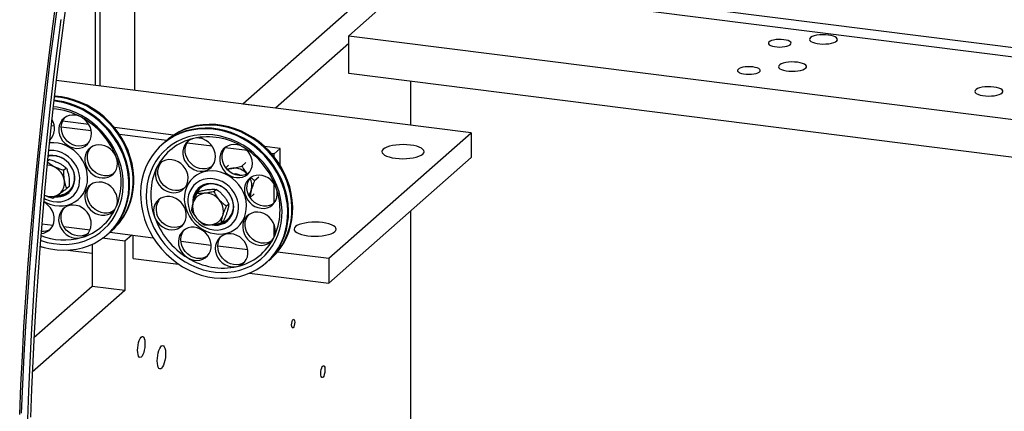
# Model space of a CAD drawing. Units: millimetres. Extents: x 20 to 410, y 10 to 287.
# Drawn here: x 36 to 52, y 107 to 113 of the extents above; entities that cross this region are included whole.
import ezdxf

# ---------------------------------------------------------------- set-up
doc = ezdxf.new("R2010")
doc.units = ezdxf.units.MM

msp = doc.modelspace()

# ---------------------------------------------------------------- linework, layer by layer
at = {"color": 8, "linetype": 'Continuous', "lineweight": 25}
for p, q in [((37.140501, 116.661571), (37.140501, 112.390478)), ((37.214156, 114.622177), (37.214156, 112.381199)), ((37.779842, 114.550908), (37.779842, 112.309929))]:
    msp.add_line(p, q, dxfattribs=at)
at = {"color": 7, "linetype": 'Continuous', "lineweight": 25}
for p, q in [((37.783532, 112.309464), (37.783532, 114.550443)), ((41.938462, 114.193889), (39.549451, 112.086979)), ((52.371664, 112.976837), (42.44268, 114.227772)), ((42.291157, 114.094141), (41.281004, 113.20327)), ((52.71813, 112.780466), (42.291157, 114.094141)), ((41.281004, 113.075318), (40.083974, 112.019636)), ((41.281004, 113.20327), (64.612911, 110.263726)), ((41.281004, 112.58371), (41.281004, 113.20327)), ((64.612911, 109.644166), (41.281004, 112.58371)), ((43.277745, 111.617258), (36.501404, 112.470997)), ((42.291157, 111.741557), (42.291157, 112.456443)), ((40.083974, 112.019636), (39.549451, 112.086979)), ((36.431959, 111.830633), (36.428225, 111.831103)), ((37.034466, 111.754724), (36.606257, 111.808674)), ((36.471205, 111.723875), (36.417319, 111.730664)), ((37.074393, 111.64788), (36.584263, 111.709631)), ((38.419395, 111.58024), (37.453793, 111.701894)), ((40.954395, 109.568255), (43.277745, 111.617258)), ((43.277745, 111.617258), (43.277745, 111.213197)), ((38.306249, 111.492681), (37.536956, 111.589603)), ((38.311944, 111.497703), (38.299719, 111.486922)), ((39.048121, 111.399214), (38.639179, 111.450736)), ((38.878116, 111.522446), (38.794451, 111.532987)), ((38.243357, 111.437215), (38.231132, 111.426434)), ((39.624199, 111.326635), (39.259745, 111.372552)), ((40.161557, 111.360748), (39.905334, 111.393029)), ((40.060542, 111.271661), (40.018441, 111.276965)), ((40.060542, 111.271661), (40.161557, 111.360748)), ((40.161557, 111.082182), (40.161557, 111.360748)), ((36.39465, 111.179464), (36.35698, 111.146242)), ((39.53394, 111.072516), (39.599974, 111.130752)), ((40.060542, 111.226397), (40.060542, 111.271661)), ((40.954395, 109.164194), (43.277745, 111.213197)), ((36.668884, 111.040421), (36.628478, 111.004787)), ((39.271838, 111.047846), (39.317309, 111.087948)), ((39.386994, 111.039468), (39.368665, 111.036692)), ((39.621171, 110.945201), (39.61675, 110.950154)), ((39.74265, 110.838698), (39.808684, 110.896935)), ((36.716218, 110.742841), (36.675812, 110.707206)), ((36.705996, 110.661468), (36.72287, 110.673347)), ((36.71031, 110.66519), (36.71334, 110.667863)), ((38.83568, 110.662977), (38.795274, 110.627342)), ((38.864306, 110.726808), (38.850411, 110.711552)), ((38.857673, 110.718039), (38.854643, 110.715366)), ((39.121197, 110.694108), (39.080791, 110.658473)), ((39.688497, 110.678386), (39.693292, 110.696323)), ((40.060542, 110.468663), (40.060542, 110.784817)), ((39.668696, 110.562078), (39.734729, 110.620314)), ((39.321612, 110.45319), (39.281206, 110.417555)), ((42.291157, 105.169569), (42.291157, 110.343108)), ((39.236511, 110.18114), (39.196104, 110.145506)), ((39.300107, 110.201644), (39.316981, 110.213523)), ((39.304421, 110.205366), (39.307451, 110.208039)), ((36.265084, 110.133599), (36.451051, 110.11017)), ((36.621317, 110.088718), (37.055063, 110.034071)), ((37.377391, 109.993462), (38.088222, 109.903906)), ((37.406448, 110.018174), (37.418673, 110.028956)), ((40.060542, 109.914287), (40.060542, 110.124267)), ((37.624252, 109.850365), (37.260747, 109.896162)), ((37.337861, 109.957686), (37.350087, 109.968468)), ((37.735369, 109.948361), (37.624252, 109.850365)), ((37.624252, 109.850365), (37.624252, 109.042243)), ((37.760623, 109.566572), (37.760623, 109.945179)), ((38.538939, 109.847121), (39.0314, 109.785076)), ((36.235159, 109.758762), (36.285626, 109.752404)), ((36.689257, 109.701551), (37.08973, 109.651096)), ((37.08973, 109.796863), (37.08973, 109.109587)), ((39.140398, 109.771344), (39.630817, 109.709557)), ((40.1154, 109.673959), (40.954395, 109.568255)), ((37.760623, 109.566572), (38.501714, 109.473203)), ((39.931972, 109.497862), (39.944198, 109.508644)), ((40.000559, 109.55835), (40.012784, 109.569132)), ((40.954395, 109.568255), (40.954395, 109.164194)), ((39.66139, 109.327098), (40.954395, 109.164194)), ((37.624252, 109.042243), (36.111242, 107.707893)), ((37.08973, 109.109587), (36.13846, 108.270646)), ((37.624252, 109.042243), (37.08973, 109.109587))]:
    msp.add_line(p, q, dxfattribs=at)
at = {"color": 7, "linetype": 'Continuous', "lineweight": 25, "flags": 128}
for points in [[(36.691136, 113.922572), (36.626763, 113.457595), (36.565698, 112.991937), (36.50797, 112.525814), (36.453605, 112.059441), (36.402629, 111.593034), (36.355066, 111.126809), (36.310936, 110.660982), (36.270262, 110.195769), (36.233061, 109.731385), (36.199351, 109.268044), (36.169147, 108.805963), (36.142464, 108.345354), (36.119313, 107.886431), (36.099706, 107.429406), (36.083651, 106.974491)], [(35.905718, 107.019965), (35.925536, 107.49419), (35.948936, 107.970368), (35.975909, 108.448289), (36.006442, 108.927745), (36.040523, 109.408525), (36.078136, 109.890418), (36.119265, 110.373213), (36.163891, 110.856697), (36.211996, 111.340659), (36.263557, 111.824887), (36.318553, 112.309167), (36.376959, 112.793289), (36.43875, 113.277039), (36.503899, 113.760205)], [(35.935856, 107.038097), (35.955601, 107.510577), (35.978916, 107.985002), (36.005789, 108.461164), (36.03621, 108.938855), (36.070165, 109.417866), (36.10764, 109.897985), (36.148617, 110.379002), (36.193079, 110.860707), (36.241007, 111.342887), (36.292378, 111.825332), (36.347172, 112.307831), (36.405363, 112.79017), (36.466927, 113.272139), (36.531835, 113.753526)], [(36.579996, 113.467223), (36.518532, 112.998518), (36.460426, 112.529344), (36.405706, 112.059919), (36.354396, 111.590459), (36.306521, 111.121183), (36.262103, 110.652308), (36.221162, 110.18405), (36.183718, 109.716627), (36.149787, 109.250254), (36.119386, 108.785149), (36.092528, 108.321525), (36.069226, 107.859599), (36.04949, 107.399583), (36.033331, 106.94169)], [(49.112842, 113.214327), (49.06499, 113.218451), (49.015597, 113.21905), (48.966972, 113.216096), (48.921389, 113.209727), (48.88098, 113.20024), (48.847633, 113.188079), (48.822909, 113.173813), (48.807963, 113.158109), (48.803494, 113.141702), (48.809711, 113.125357), (48.826324, 113.10984), (48.852555, 113.095877), (48.887178, 113.084119), (48.928574, 113.075118), (48.974808, 113.069293), (49.023717, 113.066917), (49.073015, 113.068101), (49.120396, 113.072791), (49.163646, 113.080766), (49.200741, 113.091653), (49.229948, 113.104944), (49.2499, 113.120018), (49.259665, 113.136168), (49.258785, 113.152641), (49.247303, 113.168665), (49.225755, 113.183493), (49.195149, 113.196429), (49.156915, 113.20687), (49.112842, 113.214327)], [(48.384918, 113.138044), (48.343085, 113.14153), (48.299968, 113.141707), (48.257891, 113.138565), (48.219123, 113.132272), (48.185752, 113.123169), (48.159579, 113.111747), (48.142014, 113.09862), (48.134005, 113.084496), (48.135982, 113.070138), (48.14784, 113.056319), (48.168939, 113.043784), (48.198142, 113.033208), (48.233874, 113.025163), (48.27421, 113.020081), (48.316973, 113.018237), (48.35986, 113.01973), (48.400559, 113.024479), (48.436874, 113.032229), (48.466848, 113.042562), (48.488866, 113.054921), (48.50174, 113.068638), (48.504777, 113.082976), (48.497812, 113.097161), (48.481221, 113.110428), (48.455899, 113.122062), (48.423211, 113.131435), (48.384918, 113.138044)], [(48.607765, 112.768891), (48.559913, 112.773016), (48.51052, 112.773615), (48.461895, 112.770661), (48.416313, 112.764291), (48.375903, 112.754804), (48.342557, 112.742644), (48.317833, 112.728378), (48.302887, 112.712674), (48.298418, 112.696266), (48.304635, 112.679922), (48.321248, 112.664405), (48.347479, 112.650441), (48.382102, 112.638684), (48.423498, 112.629682), (48.469731, 112.623857), (48.518641, 112.621482), (48.567939, 112.622666), (48.61532, 112.627355), (48.65857, 112.63533), (48.695665, 112.646218), (48.724872, 112.659509), (48.744824, 112.674582), (48.754588, 112.690733), (48.753709, 112.707205), (48.742227, 112.72323), (48.720679, 112.738057), (48.690072, 112.750994), (48.651839, 112.761434), (48.607765, 112.768891)], [(47.879842, 112.692608), (47.838009, 112.696095), (47.794892, 112.696272), (47.752815, 112.693129), (47.714046, 112.686837), (47.680676, 112.677734), (47.654503, 112.666311), (47.636938, 112.653184), (47.628928, 112.639061), (47.630906, 112.624703), (47.642764, 112.610884), (47.663863, 112.598348), (47.693066, 112.587773), (47.728798, 112.579728), (47.769133, 112.574646), (47.811897, 112.572802), (47.854784, 112.574295), (47.895482, 112.579044), (47.931797, 112.586794), (47.961772, 112.597127), (47.98379, 112.609485), (47.996664, 112.623203), (47.999701, 112.637541), (47.992736, 112.651725), (47.976145, 112.664992), (47.950823, 112.676626), (47.918134, 112.686), (47.879842, 112.692608)], [(51.8149, 112.36483), (51.767048, 112.368955), (51.717655, 112.369554), (51.66903, 112.3666), (51.623448, 112.36023), (51.583038, 112.350743), (51.549692, 112.338583), (51.524968, 112.324317), (51.510022, 112.308613), (51.505553, 112.292205), (51.51177, 112.275861), (51.528382, 112.260344), (51.554613, 112.24638), (51.589237, 112.234623), (51.630633, 112.225621), (51.676866, 112.219796), (51.725776, 112.217421), (51.775074, 112.218605), (51.822455, 112.223294), (51.865705, 112.231269), (51.9028, 112.242157), (51.932006, 112.255448), (51.951959, 112.270521), (51.961723, 112.286672), (51.960844, 112.303144), (51.949362, 112.319169), (51.927814, 112.333996), (51.897207, 112.346933), (51.858974, 112.357373), (51.8149, 112.36483)], [(37.597487, 110.315614), (37.63405, 110.411715), (37.661638, 110.511809), (37.680038, 110.615113), (37.689103, 110.720819), (37.688764, 110.828099), (37.679023, 110.936113), (37.659956, 111.044017), (37.631712, 111.150966), (37.594513, 111.256123), (37.54865, 111.358664), (37.494482, 111.457788), (37.432432, 111.552718), (37.362986, 111.642712), (37.286687, 111.727065), (37.204134, 111.805117), (37.115971, 111.876258), (37.02289, 111.939929), (36.925618, 111.995634), (36.824916, 112.042936), (36.721573, 112.081465), (36.616398, 112.110919), (36.510214, 112.131069), (36.462416, 112.137045)], [(37.609712, 110.326396), (37.646275, 110.422497), (37.673864, 110.522591), (37.692263, 110.625895), (37.701328, 110.7316), (37.700989, 110.83888), (37.691248, 110.946895), (37.672181, 111.054799), (37.643938, 111.161748), (37.606739, 111.266905), (37.560876, 111.369446), (37.506707, 111.46857), (37.444657, 111.5635), (37.375211, 111.653494), (37.298913, 111.737847), (37.216359, 111.815899), (37.128197, 111.88704), (37.035115, 111.950711), (36.937843, 112.006416), (36.837141, 112.053718), (36.733799, 112.092247), (36.628624, 112.121701), (36.522439, 112.14185), (36.463772, 112.148919)], [(37.666074, 110.376102), (37.702636, 110.472203), (37.730225, 110.572297), (37.748624, 110.675601), (37.75769, 110.781307), (37.757351, 110.888587), (37.747609, 110.996601), (37.728543, 111.104505), (37.700299, 111.211454), (37.6631, 111.316611), (37.617237, 111.419152), (37.563068, 111.518276), (37.501018, 111.613206), (37.431572, 111.7032), (37.355274, 111.787553), (37.272721, 111.865605), (37.184558, 111.936746), (37.091477, 112.000417), (36.994204, 112.056122), (36.893503, 112.103424), (36.79016, 112.141953), (36.684985, 112.171407), (36.5788, 112.191557), (36.472438, 112.202243), (36.469907, 112.202381)], [(37.678299, 110.386884), (37.714862, 110.482984), (37.742451, 110.583078), (37.76085, 110.686383), (37.769915, 110.792088), (37.769576, 110.899368), (37.759835, 111.007383), (37.740768, 111.115287), (37.712525, 111.222236), (37.675326, 111.327393), (37.629462, 111.429934), (37.575294, 111.529058), (37.513244, 111.623988), (37.443798, 111.713982), (37.3675, 111.798335), (37.284946, 111.876387), (37.196784, 111.947527), (37.103702, 112.011199), (37.00643, 112.066904), (36.905728, 112.114206), (36.802385, 112.152735), (36.69721, 112.182189), (36.591026, 112.202338), (36.484663, 112.213025), (36.471211, 112.213698)], [(37.51115, 110.362775), (37.546168, 110.455401), (37.572152, 110.552008), (37.588883, 110.651771), (37.596216, 110.75384), (37.59409, 110.857342), (37.582522, 110.961397), (37.561611, 111.065115), (37.531536, 111.167611), (37.492553, 111.268012), (37.444995, 111.365461), (37.389267, 111.459126), (37.325845, 111.548208), (37.255271, 111.631947), (37.178145, 111.709629), (37.095126, 111.780591), (37.006923, 111.844228), (36.914288, 111.899996), (36.818011, 111.94742), (36.718914, 111.986095), (36.617842, 112.015692), (36.515658, 112.035957), (36.451839, 112.043784)], [(36.91392, 111.87068), (36.865378, 111.891922), (36.814872, 111.903878), (36.764229, 111.906117), (36.715279, 111.898558), (36.66979, 111.881473), (36.629408, 111.855481), (36.595591, 111.82152), (36.569562, 111.780818), (36.552262, 111.734847), (36.544315, 111.685267), (36.54601, 111.633871), (36.557284, 111.582516), (36.577731, 111.533058), (36.606611, 111.487285), (36.64288, 111.446851), (36.685228, 111.413218), (36.732125, 111.387602), (36.781874, 111.370927), (36.832679, 111.363797), (36.882702, 111.366469), (36.930136, 111.378847), (36.973267, 111.400483), (37.010535, 111.430596), (37.040594, 111.468098), (37.062357, 111.511631), (37.075038, 111.559624), (37.078178, 111.610342), (37.071664, 111.661951), (37.055732, 111.712587), (37.030956, 111.760419), (36.998233, 111.803718), (36.958746, 111.84092), (36.91392, 111.87068)], [(37.019168, 111.439771), (37.013673, 111.436118), (36.970542, 111.414482), (36.923108, 111.402104), (36.873085, 111.399431), (36.82228, 111.406562), (36.772531, 111.423236), (36.725635, 111.448853), (36.683286, 111.482486), (36.647017, 111.52292), (36.618137, 111.568693), (36.59769, 111.61815), (36.586416, 111.669506), (36.584721, 111.720902), (36.592668, 111.770482), (36.609968, 111.816453), (36.635997, 111.857155), (36.643369, 111.865886)], [(38.567139, 109.431254), (38.66523, 109.37736), (38.766581, 109.331956), (38.870396, 109.295397), (38.975864, 109.26797), (39.082159, 109.249889), (39.188449, 109.241295), (39.293902, 109.242256), (39.397694, 109.252764), (39.499011, 109.272738), (39.597062, 109.30202), (39.691077, 109.340381), (39.780323, 109.387523), (39.864099, 109.443074), (39.941751, 109.506601), (40.012671, 109.577607), (40.076303, 109.655535), (40.132151, 109.739776), (40.179776, 109.829671), (40.218805, 109.924515), (40.248935, 110.023568), (40.269927, 110.126053), (40.28162, 110.231168), (40.28392, 110.338091), (40.27681, 110.445985), (40.260345, 110.554005), (40.234655, 110.661307), (40.19994, 110.767049), (40.156472, 110.870406), (40.104592, 110.970567), (40.044705, 111.06675), (39.97728, 111.1582), (39.902844, 111.244203), (39.821981, 111.324085), (39.735323, 111.397222), (39.643549, 111.46304), (39.547376, 111.521025), (39.447557, 111.570723), (39.344874, 111.611744), (39.24013, 111.643769), (39.134145, 111.666545), (39.027748, 111.679896), (38.921772, 111.683716), (38.817047, 111.677976), (38.714392, 111.66272), (38.614611, 111.638068), (38.518484, 111.604213), (38.426763, 111.56142), (38.340168, 111.510023), (38.259374, 111.450426), (38.185016, 111.383093), (38.117674, 111.308553), (38.057875, 111.227389), (38.006088, 111.140236), (37.962719, 111.047776), (37.928105, 110.950732), (37.902519, 110.849865), (37.886161, 110.745963), (37.879158, 110.63984), (37.881565, 110.532327), (37.893364, 110.424264), (37.914462, 110.316497), (37.944694, 110.209871), (37.983824, 110.105219), (38.031544, 110.00336), (38.087483, 109.905092), (38.151201, 109.811184), (38.222201, 109.72237), (38.299926, 109.639346), (38.383769, 109.562762), (38.473073, 109.493217), (38.567139, 109.431254)], [(39.944198, 109.508644), (39.953977, 109.517383), (40.024896, 109.588389), (40.088529, 109.666317), (40.144376, 109.750558), (40.192001, 109.840453), (40.231031, 109.935297), (40.26116, 110.03435), (40.282153, 110.136834), (40.293845, 110.24195), (40.296145, 110.348873), (40.289035, 110.456767), (40.272571, 110.564787), (40.24688, 110.672088), (40.212165, 110.777831), (40.168698, 110.881188), (40.116817, 110.981349), (40.05693, 111.077531), (39.989505, 111.168982), (39.91507, 111.254985), (39.834207, 111.334867), (39.747549, 111.408004), (39.655774, 111.473822), (39.559601, 111.531807), (39.459782, 111.581504), (39.357099, 111.622526), (39.252355, 111.65455), (39.14637, 111.677327), (39.039973, 111.690678), (38.933998, 111.694498), (38.829273, 111.688758), (38.726618, 111.673502), (38.626836, 111.64885), (38.530709, 111.614995), (38.438989, 111.572202), (38.352393, 111.520805), (38.2716, 111.461207), (38.243357, 111.437215)], [(39.971911, 109.534027), (40.010338, 109.567089), (40.081258, 109.638095), (40.14489, 109.716023), (40.200737, 109.800264), (40.248362, 109.890159), (40.287392, 109.985003), (40.317521, 110.084056), (40.338514, 110.186541), (40.350207, 110.291656), (40.352507, 110.398579), (40.345397, 110.506473), (40.328932, 110.614493), (40.303242, 110.721795), (40.268527, 110.827537), (40.225059, 110.930894), (40.173179, 111.031055), (40.113292, 111.127238), (40.045866, 111.218688), (39.971431, 111.304691), (39.890568, 111.384573), (39.80391, 111.45771), (39.712135, 111.523528), (39.615962, 111.581513), (39.516144, 111.63121), (39.413461, 111.672232), (39.308717, 111.704257), (39.202731, 111.727033), (39.096335, 111.740384), (38.990359, 111.744204), (38.885634, 111.738464), (38.782979, 111.723208), (38.683197, 111.698556), (38.58707, 111.664701), (38.49535, 111.621908), (38.408754, 111.570511), (38.327961, 111.510913), (38.272005, 111.461539)], [(40.012784, 109.569132), (40.022563, 109.577871), (40.093483, 109.648876), (40.157116, 109.726805), (40.212963, 109.811046), (40.260588, 109.90094), (40.299618, 109.995785), (40.329747, 110.094837), (40.35074, 110.197322), (40.362432, 110.302438), (40.364732, 110.409361), (40.357622, 110.517254), (40.341157, 110.625275), (40.315467, 110.732576), (40.280752, 110.838319), (40.237285, 110.941676), (40.185404, 111.041837), (40.125517, 111.138019), (40.058092, 111.22947), (39.983657, 111.315473), (39.902793, 111.395355), (39.816135, 111.468491), (39.724361, 111.53431), (39.628188, 111.592294), (39.528369, 111.641992), (39.425686, 111.683014), (39.320942, 111.715038), (39.214957, 111.737815), (39.10856, 111.751166), (39.002585, 111.754986), (38.897859, 111.749246), (38.795204, 111.73399), (38.695423, 111.709338), (38.599296, 111.675483), (38.507576, 111.632689), (38.42098, 111.581293), (38.340187, 111.521695), (38.311944, 111.497703)], [(36.97633, 110.683772), (36.998575, 110.747128), (37.011675, 110.814072), (37.015385, 110.883359), (37.009638, 110.953697), (36.994539, 111.023776), (36.97037, 111.09229), (36.937582, 111.157964), (36.896784, 111.219573), (36.848738, 111.27597), (36.794338, 111.326106), (36.734597, 111.369044), (36.670628, 111.403987), (36.603624, 111.430282), (36.534831, 111.447441), (36.465532, 111.455143), (36.397018, 111.453244), (36.387909, 111.452254)], [(36.415738, 111.517221), (36.415252, 111.516888), (36.393248, 111.503654)], [(38.607149, 109.511435), (38.701676, 109.459718), (38.799445, 109.416553), (38.899621, 109.382308), (39.001349, 109.357277), (39.103761, 109.341672), (39.205984, 109.335626), (39.307145, 109.339192), (39.406382, 109.352338), (39.502847, 109.374952), (39.595718, 109.406843), (39.684202, 109.447736), (39.767544, 109.497285), (39.845034, 109.555065), (39.91601, 109.620584), (39.979867, 109.693283), (40.03606, 109.772542), (40.084109, 109.857684), (40.123604, 109.947983), (40.15421, 110.042669), (40.175663, 110.140934), (40.187783, 110.241939), (40.190464, 110.344823), (40.183684, 110.448708), (40.167502, 110.552708), (40.142054, 110.655935), (40.107559, 110.757508), (40.06431, 110.856562), (40.012676, 110.952251), (39.953099, 111.043758), (39.886086, 111.130304), (39.812208, 111.211148), (39.732097, 111.285603), (39.646436, 111.353032), (39.555956, 111.412861), (39.461428, 111.464578), (39.363659, 111.507743), (39.263483, 111.541987), (39.161755, 111.567019), (39.059343, 111.582624), (38.95712, 111.58867), (38.855959, 111.585104), (38.756723, 111.571958), (38.660257, 111.549343), (38.567387, 111.517453), (38.478903, 111.47656), (38.39556, 111.427011), (38.31807, 111.369231), (38.247094, 111.303712), (38.183237, 111.231013), (38.127045, 111.151754), (38.078995, 111.066612), (38.0395, 110.976313), (38.008894, 110.881627), (37.987441, 110.783362), (37.975322, 110.682357), (37.97264, 110.579473), (37.97942, 110.475588), (37.995603, 110.371588), (38.02105, 110.268361), (38.055546, 110.166788), (38.098795, 110.067734), (38.150428, 109.972045), (38.210005, 109.880538), (38.277019, 109.793992), (38.350896, 109.713147), (38.431007, 109.638693), (38.516668, 109.571264), (38.607149, 109.511435)], [(38.746293, 111.526645), (38.700293, 111.510691), (38.659208, 111.485737), (38.624523, 111.452684), (38.597492, 111.412727), (38.579091, 111.367311), (38.569986, 111.318076), (38.570506, 111.266801), (38.580631, 111.215342), (38.599997, 111.165556), (38.627902, 111.119244), (38.663339, 111.078079), (38.705026, 111.04355), (38.751458, 111.016904), (38.800955, 110.999104), (38.851729, 110.990793), (38.901945, 110.992273), (38.949788, 111.003488), (38.993528, 111.024036), (39.031585, 111.053171), (39.062583, 111.089842), (39.085403, 111.132723), (39.099218, 111.180264), (39.10353, 111.230747), (39.098184, 111.282348), (39.083371, 111.333201), (39.059628, 111.381468), (39.027813, 111.425405), (38.989076, 111.463425), (38.944816, 111.494152), (38.896633, 111.516476), (38.84627, 111.529591), (38.795545, 111.533022), (38.746293, 111.526645)], [(39.044385, 111.066423), (39.033934, 111.05967), (38.990194, 111.039123), (38.942351, 111.027907), (38.892135, 111.026428), (38.841361, 111.034738), (38.791864, 111.052539), (38.745432, 111.079185), (38.703745, 111.113714), (38.668308, 111.154879), (38.640403, 111.201191), (38.621037, 111.250977), (38.610912, 111.302436), (38.610392, 111.35371), (38.619497, 111.402945), (38.637898, 111.448362), (38.664929, 111.488319), (38.668587, 111.492538)], [(36.854638, 110.699752), (36.874493, 110.757961), (36.884921, 110.8197), (36.885677, 110.883524), (36.876743, 110.947935), (36.85833, 111.011424), (36.830868, 111.072504), (36.795001, 111.129742), (36.75157, 111.181797), (36.701593, 111.227449), (36.646242, 111.265627), (36.586813, 111.295437), (36.524699, 111.31618), (36.461358, 111.32737), (36.398272, 111.328745), (36.375045, 111.326723)], [(37.483911, 111.221672), (37.460198, 111.269952), (37.428409, 111.313907), (37.389694, 111.35195), (37.345451, 111.382705), (37.297279, 111.40506), (37.24692, 111.418208), (37.196193, 111.421674), (37.146933, 111.415331), (37.100918, 111.39941), (37.059814, 111.374486), (37.025104, 111.34146), (36.998044, 111.301525), (36.979612, 111.256125), (36.970473, 111.2069), (36.970959, 111.15563), (36.981051, 111.104167), (37.000385, 111.054373), (37.028262, 111.008045), (37.063674, 110.96686), (37.105342, 110.932305), (37.15176, 110.905629), (37.201249, 110.887797), (37.252022, 110.879452), (37.302243, 110.880897), (37.350097, 110.892079), (37.393855, 110.912595), (37.431935, 110.941702), (37.46296, 110.978348), (37.48581, 111.02121), (37.499658, 111.068738), (37.504004, 111.119214), (37.498691, 111.170814), (37.483911, 111.221672)], [(37.444857, 110.955069), (37.434261, 110.948229), (37.390504, 110.927714), (37.342649, 110.916532), (37.292428, 110.915087), (37.241656, 110.923431), (37.192166, 110.941264), (37.145748, 110.96794), (37.10408, 111.002495), (37.068668, 111.04368), (37.040791, 111.090008), (37.021457, 111.139802), (37.011365, 111.191265), (37.010879, 111.242535), (37.020018, 111.291759), (37.03845, 111.33716), (37.06551, 111.377095), (37.069059, 111.381185)], [(39.553296, 111.384861), (39.505511, 111.408286), (39.455321, 111.422585), (39.404541, 111.42724), (39.355006, 111.422084), (39.308505, 111.407303), (39.266721, 111.383431), (39.231162, 111.351331), (39.203115, 111.312163), (39.183592, 111.267342), (39.1733, 111.218489), (39.17261, 111.16737), (39.181548, 111.115831), (39.19979, 111.065736), (39.226677, 111.018895), (39.261237, 110.977001), (39.302222, 110.941568), (39.348149, 110.913878), (39.397359, 110.89493), (39.448074, 110.88541), (39.49846, 110.885661), (39.546696, 110.895675), (39.591039, 110.915089), (39.629887, 110.943203), (39.661834, 110.978999), (39.685727, 111.021185), (39.700703, 111.068234), (39.706218, 111.118448), (39.702076, 111.170011), (39.688424, 111.221059), (39.665757, 111.269747), (39.634894, 111.314317), (39.596949, 111.353156), (39.553296, 111.384861)], [(39.647084, 110.960533), (39.631445, 110.950724), (39.587102, 110.93131), (39.538866, 110.921296), (39.48848, 110.921045), (39.437765, 110.930565), (39.388555, 110.949513), (39.342628, 110.977203), (39.301643, 111.012636), (39.267083, 111.05453), (39.240196, 111.101371), (39.221954, 111.151466), (39.213017, 111.203004), (39.213706, 111.254124), (39.223998, 111.302977), (39.243521, 111.347798), (39.271286, 111.386648)], [(41.842848, 111.350057), (41.826592, 111.330786), (41.820623, 111.310867), (41.825121, 111.290905), (41.839949, 111.271506), (41.864658, 111.253261), (41.898497, 111.236723), (41.940437, 111.222394), (41.989204, 111.210711), (42.043316, 111.202029), (42.101129, 111.19661), (42.160887, 111.19462), (42.220774, 111.19612), (42.27897, 111.201062), (42.333706, 111.209299), (42.383321, 111.220578), (42.426305, 111.234558), (42.461354, 111.250814), (42.487402, 111.268851), (42.503658, 111.288122), (42.509628, 111.308042), (42.50513, 111.328004), (42.490301, 111.347403), (42.465592, 111.365648), (42.431754, 111.382186), (42.389814, 111.396514), (42.341047, 111.408197), (42.286934, 111.41688), (42.229121, 111.422299), (42.169363, 111.424289), (42.109477, 111.422789), (42.051281, 111.417846), (41.996544, 111.40961), (41.94693, 111.398331), (41.903945, 111.384351), (41.868896, 111.368095), (41.842848, 111.350057)], [(36.780635, 110.740176), (36.797928, 110.792384), (36.805853, 110.847936), (36.804181, 110.905233), (36.792962, 110.962627), (36.772518, 111.018467), (36.743437, 111.071147), (36.706555, 111.11915), (36.662934, 111.161097), (36.613828, 111.195781), (36.56065, 111.222202), (36.504931, 111.239603), (36.448272, 111.247481), (36.392305, 111.245611), (36.366433, 111.241313)], [(38.147515, 111.055299), (38.130246, 111.009311), (38.122333, 110.959722), (38.124062, 110.908323), (38.135369, 110.856971), (38.155847, 110.807523), (38.184755, 110.761766), (38.221048, 110.721354), (38.263415, 110.687747), (38.310324, 110.66216), (38.360081, 110.645518), (38.410885, 110.638422), (38.460903, 110.641129), (38.508325, 110.65354), (38.551437, 110.675208), (38.588683, 110.705349), (38.618714, 110.742874), (38.640447, 110.786426), (38.653095, 110.834432), (38.656201, 110.885156), (38.649653, 110.936765), (38.633688, 110.987394), (38.608883, 111.035213), (38.576134, 111.078494), (38.536625, 111.115672), (38.491784, 111.145403), (38.443232, 111.166614), (38.392722, 111.178537), (38.342082, 111.180741), (38.293141, 111.173148), (38.247667, 111.156031), (38.207306, 111.130008), (38.173514, 111.096022), (38.147515, 111.055299)], [(38.187921, 111.090934), (38.21392, 111.131656), (38.221398, 111.14052)], [(36.305534, 110.601369), (36.312605, 110.59819), (36.361251, 110.582234), (36.410865, 110.57591), (36.459539, 110.579462), (36.505404, 110.592752), (36.546697, 110.615271), (36.58183, 110.646152), (36.609454, 110.68421), (36.628508, 110.727981), (36.638258, 110.775783), (36.63833, 110.82578), (36.628722, 110.87605), (36.609803, 110.924661), (36.582299, 110.969745), (36.547268, 111.00957), (36.506056, 111.042604), (36.460247, 111.06758), (36.411601, 111.083536), (36.361987, 111.08986), (36.351448, 111.089932)], [(38.597197, 110.714404), (38.591844, 110.710843), (38.548731, 110.689175), (38.501309, 110.676764), (38.451292, 110.674057), (38.400487, 110.681153), (38.35073, 110.697795), (38.303821, 110.723382), (38.261454, 110.756989), (38.225161, 110.797401), (38.196253, 110.843158), (38.175775, 110.892606), (38.164468, 110.943957), (38.162739, 110.995357), (38.170652, 111.044946), (38.187921, 111.090934)], [(38.884558, 110.044699), (38.949082, 110.01107), (39.01645, 109.986176), (39.085407, 109.97048), (39.154668, 109.964274), (39.222944, 109.967676), (39.288962, 109.98062), (39.351493, 110.002866), (39.409371, 110.033999), (39.46152, 110.07344), (39.506967, 110.120454), (39.544865, 110.174164), (39.574509, 110.233571), (39.595347, 110.297569), (39.606989, 110.364963), (39.609221, 110.4345), (39.601999, 110.504884), (39.585459, 110.574804), (39.559908, 110.642957), (39.525822, 110.708074), (39.483837, 110.768942), (39.434735, 110.824426), (39.37943, 110.873494), (39.318952, 110.915231), (39.254428, 110.948861), (39.187061, 110.973755), (39.118104, 110.989451), (39.048842, 110.995656), (38.980567, 110.992255), (38.914548, 110.979311), (38.852018, 110.957065), (38.794139, 110.925932), (38.74199, 110.886491), (38.696544, 110.839477), (38.658645, 110.785766), (38.629001, 110.726359), (38.608164, 110.662362), (38.596521, 110.594967), (38.59429, 110.52543), (38.601511, 110.455046), (38.618052, 110.385127), (38.643603, 110.316973), (38.677688, 110.251857), (38.719673, 110.190989), (38.768775, 110.135504), (38.824081, 110.086436), (38.884558, 110.044699)], [(36.778966, 110.759842), (36.795761, 110.810977), (36.80128, 110.842917)], [(37.482018, 110.407542), (37.497025, 110.454578), (37.502575, 110.504783), (37.498466, 110.556344), (37.484847, 110.607398), (37.462211, 110.656098), (37.431374, 110.700684), (37.393453, 110.739546), (37.349816, 110.771278), (37.302043, 110.794734), (37.251859, 110.809066), (37.201077, 110.813756), (37.151534, 110.808634), (37.10502, 110.793886), (37.063217, 110.770045), (37.027634, 110.737972), (36.999558, 110.698826), (36.980004, 110.654022), (36.969679, 110.605181), (36.968955, 110.554066), (36.977859, 110.502525), (36.996069, 110.452422), (37.022928, 110.405566), (37.057463, 110.363652), (37.098427, 110.328195), (37.14434, 110.300475), (37.193542, 110.281495), (37.244254, 110.271941), (37.294645, 110.272158), (37.342891, 110.282138), (37.387251, 110.30152), (37.426121, 110.329605), (37.458095, 110.365376), (37.482018, 110.407542)], [(38.889213, 110.093699), (38.948449, 110.063398), (39.010449, 110.04213), (39.073761, 110.030394), (39.136901, 110.028464), (39.198388, 110.036386), (39.256781, 110.053975), (39.310712, 110.080817), (39.358916, 110.116285), (39.400265, 110.159546), (39.433787, 110.209586), (39.458698, 110.265233), (39.474415, 110.325183), (39.480567, 110.388029), (39.477012, 110.4523), (39.463833, 110.516488), (39.441338, 110.579089), (39.410055, 110.638636), (39.370716, 110.693733), (39.324245, 110.743089), (39.271731, 110.785546), (39.214403, 110.820111), (39.153606, 110.845971), (39.090766, 110.862522), (39.027354, 110.869375), (38.964857, 110.86637), (38.904741, 110.853577), (38.848413, 110.831296), (38.797195, 110.800049), (38.752287, 110.760569), (38.714742, 110.713781), (38.685439, 110.660782), (38.665065, 110.602814), (38.654099, 110.541235), (38.652796, 110.47749), (38.661188, 110.413071), (38.679078, 110.34949), (38.706046, 110.288236), (38.741461, 110.230745), (38.784492, 110.178365), (38.83413, 110.132323), (38.889213, 110.093699)], [(40.095793, 110.713001), (40.074214, 110.762083), (40.04432, 110.807259), (40.007191, 110.846896), (39.964168, 110.879561), (39.916808, 110.904074), (39.866821, 110.919549), (39.816014, 110.925426), (39.766223, 110.921494), (39.719249, 110.907894), (39.676788, 110.885117), (39.640376, 110.853988), (39.611328, 110.81563), (39.590695, 110.771431), (39.579222, 110.722988), (39.577323, 110.672052), (39.585068, 110.620464), (39.602176, 110.570087), (39.62803, 110.522744), (39.661694, 110.480145), (39.701952, 110.443829), (39.747349, 110.41511), (39.796244, 110.395025), (39.84687, 110.3843), (39.897398, 110.383323), (39.946, 110.39213), (39.990921, 110.410401), (40.030537, 110.437476), (40.063416, 110.472378), (40.08837, 110.513844), (40.104496, 110.560375), (40.111212, 110.610291), (40.108276, 110.661787), (40.095793, 110.713001)], [(40.05224, 110.458764), (40.031328, 110.446036), (39.986407, 110.427764), (39.937804, 110.418958), (39.887277, 110.419935), (39.83665, 110.43066), (39.787755, 110.450745), (39.742358, 110.479464), (39.7021, 110.515779), (39.668436, 110.558379), (39.642582, 110.605722), (39.625474, 110.656098), (39.617729, 110.707687), (39.619628, 110.758623), (39.631101, 110.807066), (39.651734, 110.851265), (39.676441, 110.88488)], [(36.296555, 110.50089), (36.34466, 110.475592), (36.411665, 110.449297), (36.480457, 110.432138), (36.549756, 110.424436), (36.618271, 110.426334), (36.684724, 110.437797), (36.747879, 110.458611), (36.806559, 110.488389), (36.859671, 110.526575), (36.906225, 110.572459), (36.945355, 110.625185), (36.97633, 110.683772)], [(36.30093, 110.550065), (36.327626, 110.535591), (36.388576, 110.51024), (36.451488, 110.494227), (36.514888, 110.487926), (36.577289, 110.491485), (36.637229, 110.504822), (36.693303, 110.527623), (36.744197, 110.559354), (36.788717, 110.599271), (36.825821, 110.646439), (36.854638, 110.699752)], [(37.443443, 110.347048), (37.427657, 110.337155), (37.383298, 110.317773), (37.335051, 110.307793), (37.28466, 110.307576), (37.233948, 110.31713), (37.184746, 110.33611), (37.138833, 110.36383), (37.097869, 110.399287), (37.063334, 110.441201), (37.036476, 110.488057), (37.018265, 110.53816), (37.009361, 110.589701), (37.010085, 110.640816), (37.02041, 110.689657), (37.039964, 110.734461), (37.067645, 110.773163)], [(39.04316, 110.115811), (39.088924, 110.109996), (39.144931, 110.111609), (39.198678, 110.122921), (39.248621, 110.143609), (39.293321, 110.173076), (39.331492, 110.210474), (39.362038, 110.254728), (39.384079, 110.304565), (39.39698, 110.35855), (39.400372, 110.415132), (39.394155, 110.472682), (39.37851, 110.529544), (39.353886, 110.584083), (39.320992, 110.63473), (39.280773, 110.680027), (39.234387, 110.718672), (39.183168, 110.749553), (39.128591, 110.771781), (39.072224, 110.784717), (39.015689, 110.78799), (38.960614, 110.781503), (38.908582, 110.765445), (38.861089, 110.740278), (38.819504, 110.706724), (38.785021, 110.66575), (38.758632, 110.618535), (38.741098, 110.566436), (38.732922, 110.510952), (38.732653, 110.47588)], [(39.206171, 110.737006), (39.161254, 110.758773), (39.106255, 110.7758), (39.050352, 110.783161), (38.995243, 110.780632), (38.942604, 110.768292), (38.894033, 110.746514), (38.851006, 110.715961), (38.81483, 110.67756), (38.786605, 110.632478), (38.767189, 110.582086), (38.761679, 110.55903)], [(36.252032, 109.973515), (36.30001, 109.981021), (36.345498, 109.998105), (36.38588, 110.024098), (36.419697, 110.058059), (36.445726, 110.09876), (36.463027, 110.144732), (36.470973, 110.194312), (36.469279, 110.245708), (36.458004, 110.297063), (36.437558, 110.346521), (36.408678, 110.392294), (36.372408, 110.432727), (36.33006, 110.46636), (36.29527, 110.486358)], [(38.107718, 110.24693), (38.129296, 110.197848), (38.15919, 110.152672), (38.196319, 110.113035), (38.239342, 110.08037), (38.286702, 110.055857), (38.33669, 110.040382), (38.387497, 110.034504), (38.437287, 110.038437), (38.484261, 110.052037), (38.526722, 110.074814), (38.563134, 110.105943), (38.592182, 110.1443), (38.612815, 110.188499), (38.624289, 110.236942), (38.626187, 110.287879), (38.618442, 110.339467), (38.601334, 110.389844), (38.575481, 110.437187), (38.541817, 110.479786), (38.501558, 110.516102), (38.456161, 110.544821), (38.407266, 110.564906), (38.35664, 110.57563), (38.306112, 110.576607), (38.25751, 110.567801), (38.212589, 110.54953), (38.172973, 110.522454), (38.140094, 110.487553), (38.115141, 110.446087), (38.099014, 110.399555), (38.092298, 110.34964), (38.095235, 110.298144), (38.107718, 110.24693)], [(39.153547, 110.165086), (39.186259, 110.198561), (39.211066, 110.238743), (39.227013, 110.284086), (39.233489, 110.332848), (39.230243, 110.383156), (39.217402, 110.433076), (39.195458, 110.480689), (39.165254, 110.524167), (39.127952, 110.561837), (39.084985, 110.592253), (39.038004, 110.614245), (38.988815, 110.626969), (38.939308, 110.629936), (38.891384, 110.62303), (38.846887, 110.606519), (38.807526, 110.581036), (38.774814, 110.54756), (38.750008, 110.507379), (38.73406, 110.462036), (38.727585, 110.413273), (38.730831, 110.362966), (38.743672, 110.313046), (38.765616, 110.265432), (38.795819, 110.221955), (38.833121, 110.184285), (38.876088, 110.153869), (38.923069, 110.131876), (38.972259, 110.119152), (39.021766, 110.116186), (39.069689, 110.123091), (39.114186, 110.139603), (39.153547, 110.165086)], [(39.145149, 110.133288), (39.157759, 110.134755), (39.210399, 110.147095), (39.25897, 110.168873), (39.301997, 110.199427), (39.338173, 110.237827), (39.366397, 110.282909), (39.385814, 110.333301), (39.395832, 110.387473), (39.396147, 110.443778), (39.38675, 110.500506), (39.369832, 110.551432)], [(36.235893, 109.768292), (36.305719, 109.746601), (36.411502, 109.721775), (36.51788, 109.706342), (36.624019, 109.700423), (36.72909, 109.704065), (36.832269, 109.717238), (36.932749, 109.73984), (37.029745, 109.771693), (37.122496, 109.812549), (37.210277, 109.862088), (37.292401, 109.919922), (37.368225, 109.985598), (37.437155, 110.058603), (37.498653, 110.138365), (37.552237, 110.224259), (37.597487, 110.315614)], [(36.243202, 109.862282), (36.255968, 109.857849), (36.35704, 109.828252), (36.459224, 109.807987), (36.56165, 109.797225), (36.663442, 109.79606), (36.763732, 109.804501), (36.861666, 109.822475), (36.956406, 109.84983), (37.047146, 109.886332), (37.13311, 109.93167), (37.213566, 109.985457), (37.287826, 110.047234), (37.355258, 110.116473), (37.415287, 110.192585), (37.467399, 110.27492), (37.51115, 110.362775)], [(36.90935, 109.905195), (36.954287, 109.923434), (36.993924, 109.95048), (37.026828, 109.985356), (37.051811, 110.026801), (37.06797, 110.073318), (37.07472, 110.123225), (37.071817, 110.174718), (37.059367, 110.225937), (37.037819, 110.275029), (37.007953, 110.320222), (36.970847, 110.359881), (36.927842, 110.392573), (36.880494, 110.417116), (36.830513, 110.432624), (36.779706, 110.438536), (36.729909, 110.434638), (36.682921, 110.421071), (36.640442, 110.398325), (36.604006, 110.367223), (36.574931, 110.328889), (36.554266, 110.284708), (36.54276, 110.236277), (36.540827, 110.185346), (36.548539, 110.133757), (36.565615, 110.083373), (36.591439, 110.036016), (36.625078, 109.993397), (36.665315, 109.957057), (36.710697, 109.928309), (36.759583, 109.908192), (36.810206, 109.897434), (36.860737, 109.896423), (36.90935, 109.905195)], [(36.949756, 109.94083), (36.901143, 109.932057), (36.850612, 109.933069), (36.799989, 109.943827), (36.751103, 109.963944), (36.705721, 109.992692), (36.665484, 110.029032), (36.631845, 110.07165), (36.606021, 110.119008), (36.588945, 110.169391), (36.581233, 110.220981), (36.583166, 110.271912), (36.594672, 110.320343), (36.615337, 110.364524), (36.639956, 110.397993)], [(40.055996, 109.904632), (40.073264, 109.950619), (40.081177, 110.000209), (40.079449, 110.051608), (40.068141, 110.10296), (40.047664, 110.152408), (40.018756, 110.198164), (39.982462, 110.238577), (39.940095, 110.272183), (39.893186, 110.29777), (39.84343, 110.314413), (39.792625, 110.321509), (39.742608, 110.318802), (39.695186, 110.30639), (39.652073, 110.284722), (39.614828, 110.254581), (39.584796, 110.217057), (39.563064, 110.173504), (39.550416, 110.125499), (39.547309, 110.074775), (39.553857, 110.023165), (39.569822, 109.972536), (39.594627, 109.924717), (39.627376, 109.881437), (39.666885, 109.844259), (39.711726, 109.814528), (39.760279, 109.793317), (39.810788, 109.781394), (39.861428, 109.779189), (39.91037, 109.786783), (39.955843, 109.8039), (39.996205, 109.829922), (40.029996, 109.863909), (40.055996, 109.904632)], [(38.567475, 110.110686), (38.567128, 110.110448), (38.524668, 110.087672), (38.477693, 110.074072), (38.427903, 110.070139), (38.377096, 110.076017), (38.327109, 110.091492), (38.279748, 110.116005), (38.236726, 110.14867), (38.199596, 110.188307), (38.169702, 110.233483), (38.148124, 110.282565)], [(39.307451, 110.208039), (39.342053, 110.245005), (39.364503, 110.279183)], [(40.022518, 109.855046), (39.996249, 109.839535), (39.950776, 109.822418), (39.901835, 109.814824), (39.851194, 109.817029), (39.800685, 109.828952), (39.752132, 109.850162), (39.707291, 109.879894), (39.667782, 109.917072), (39.635033, 109.960352), (39.610228, 110.008171), (39.594263, 110.0588), (39.587715, 110.110409), (39.590822, 110.161133), (39.60347, 110.209139), (39.625202, 110.252691), (39.64672, 110.281161)], [(40.408432, 110.085021), (40.392176, 110.06575), (40.386206, 110.045831), (40.390704, 110.025868), (40.405533, 110.00647), (40.430242, 109.988224), (40.46408, 109.971686), (40.50602, 109.957358), (40.554787, 109.945675), (40.608899, 109.936992), (40.666713, 109.931574), (40.726471, 109.929584), (40.786357, 109.931083), (40.844553, 109.936026), (40.89929, 109.944262), (40.948904, 109.955542), (40.991889, 109.969522), (41.026937, 109.985777), (41.052986, 110.003815), (41.069241, 110.023086), (41.075211, 110.043005), (41.070713, 110.062967), (41.055885, 110.082366), (41.031176, 110.100612), (40.997337, 110.11715), (40.955397, 110.131478), (40.90663, 110.143161), (40.852518, 110.151844), (40.794704, 110.157262), (40.734947, 110.159252), (40.67506, 110.157753), (40.616864, 110.15281), (40.562128, 110.144573), (40.512513, 110.133294), (40.469529, 110.119314), (40.43448, 110.103058), (40.408432, 110.085021)], [(38.650214, 109.57507), (38.697999, 109.551645), (38.748189, 109.537346), (38.798969, 109.53269), (38.848505, 109.537846), (38.895005, 109.552627), (38.93679, 109.576499), (38.972348, 109.6086), (39.000396, 109.647768), (39.019918, 109.692588), (39.03021, 109.741441), (39.0309, 109.792561), (39.021962, 109.8441), (39.00372, 109.894195), (38.976833, 109.941036), (38.942273, 109.98293), (38.901289, 110.018362), (38.855361, 110.046053), (38.806151, 110.065001), (38.755437, 110.074521), (38.705051, 110.07427), (38.656814, 110.064256), (38.612471, 110.044841), (38.573624, 110.016728), (38.541676, 109.980931), (38.517783, 109.938746), (38.502808, 109.891696), (38.497292, 109.841483), (38.501435, 109.78992), (38.515086, 109.738872), (38.537753, 109.690183), (38.568617, 109.645614), (38.606561, 109.606775), (38.650214, 109.57507)], [(38.69062, 109.610705), (38.646967, 109.64241), (38.609023, 109.681249), (38.578159, 109.725818), (38.555492, 109.774507), (38.541841, 109.825555), (38.537698, 109.877117), (38.543214, 109.927331), (38.558189, 109.974381), (38.582082, 110.016566), (38.596832, 110.035033)], [(37.015754, 109.971877), (36.994693, 109.959068), (36.949756, 109.94083)], [(39.457218, 109.433286), (39.503217, 109.449239), (39.544302, 109.474194), (39.578987, 109.507246), (39.606018, 109.547203), (39.624419, 109.59262), (39.633524, 109.641855), (39.633005, 109.693129), (39.622879, 109.744589), (39.603514, 109.794375), (39.575608, 109.840687), (39.540172, 109.881851), (39.498484, 109.916381), (39.452053, 109.943027), (39.402555, 109.960827), (39.351781, 109.969138), (39.301565, 109.967658), (39.253723, 109.956442), (39.209982, 109.935895), (39.171925, 109.90676), (39.140927, 109.870089), (39.118108, 109.827208), (39.104292, 109.779667), (39.09998, 109.729183), (39.105327, 109.677583), (39.120139, 109.62673), (39.143882, 109.578463), (39.175697, 109.534525), (39.214435, 109.496506), (39.258694, 109.465779), (39.306877, 109.443455), (39.357241, 109.43034), (39.407965, 109.426909), (39.457218, 109.433286)], [(39.497624, 109.46892), (39.448371, 109.462544), (39.397647, 109.465975), (39.347283, 109.47909), (39.299101, 109.501414), (39.254841, 109.532141), (39.216103, 109.57016), (39.184288, 109.614097), (39.160545, 109.662365), (39.145733, 109.713218), (39.140386, 109.764818), (39.144698, 109.815301), (39.158514, 109.862843), (39.181333, 109.905724), (39.199531, 109.929143)], [(39.575329, 109.503028), (39.543624, 109.484874), (39.497624, 109.46892)], [(40.346613, 108.480026), (40.348536, 108.507492), (40.35401, 108.534168), (40.362203, 108.555992), (40.371867, 108.569641), (40.381531, 108.573038), (40.389724, 108.565665), (40.395199, 108.548645), (40.397121, 108.524569), (40.395199, 108.497103), (40.389724, 108.470427), (40.381531, 108.448603), (40.371867, 108.434954), (40.362203, 108.431557), (40.35401, 108.43893), (40.348536, 108.45595), (40.346613, 108.480026)], [(37.831333, 108.066563), (37.833238, 108.108437), (37.83883, 108.151038), (37.84776, 108.19169), (37.859467, 108.227839), (37.873213, 108.257212), (37.888137, 108.277965), (37.9033, 108.288793), (37.917749, 108.289017), (37.930576, 108.278621), (37.940976, 108.25826), (37.948296, 108.229212), (37.952074, 108.193303), (37.952074, 108.15279), (37.948296, 108.110216), (37.940976, 108.068259), (37.930576, 108.029554), (37.917749, 107.996532), (37.9033, 107.97127), (37.888137, 107.955354), (37.873213, 107.949784), (37.859467, 107.954911), (37.84776, 107.970411), (37.83883, 107.995312), (37.833238, 108.028048), (37.831333, 108.066563)], [(38.152057, 107.891479), (38.153895, 107.935032), (38.15931, 107.979479), (38.168009, 108.022424), (38.179525, 108.061551), (38.193235, 108.094752), (38.208402, 108.120236), (38.224207, 108.136629), (38.239798, 108.143048), (38.254335, 108.139147), (38.267034, 108.125136), (38.27721, 108.10177), (38.284315, 108.070309), (38.287966, 108.032449), (38.287966, 107.990231), (38.284315, 107.945931), (38.27721, 107.901938), (38.267034, 107.860623), (38.254335, 107.824213), (38.239798, 107.794671), (38.224207, 107.773589), (38.208402, 107.762106), (38.193235, 107.760838), (38.179525, 107.769855), (38.168009, 107.788671), (38.15931, 107.816271), (38.153895, 107.851168), (38.152057, 107.891479)], [(40.822395, 107.687443), (40.824256, 107.718822), (40.829637, 107.750084), (40.837955, 107.777839), (40.848309, 107.799082), (40.859576, 107.811508), (40.870537, 107.813773), (40.880002, 107.80563), (40.886946, 107.787962), (40.890617, 107.762684), (40.890617, 107.732534), (40.886946, 107.700781), (40.880002, 107.670864), (40.870537, 107.646027), (40.859576, 107.628959), (40.848309, 107.621512), (40.837955, 107.624492), (40.829637, 107.637576), (40.824256, 107.659346), (40.822395, 107.687443)]]:
    msp.add_lwpolyline(points, dxfattribs=at)
at = {"color": 7, "linetype": 'Continuous', "lineweight": 25}
for centre, radius, start, end in [((36.364551, 110.879204), 1.133504, 61.0095071, 85.7780911), ((36.21466, 111.686099), 0.261303, 312.8267566, 34.9830255), ((36.303837, 110.760073), 1.267142, 21.3635126, 61.2189342), ((38.944143, 110.6593), 0.889625, 102.8499122, 153.5683429), ((38.975025, 110.46101), 1.089907, 57.9561088, 102.1144172), ((38.898477, 110.301173), 1.266162, 18.9811373, 58.8575139), ((36.445585, 110.947513), 0.295731, 89.4848119, 105.7080625), ((36.44431, 110.914079), 0.328768, 59.3213168, 103.8462532), ((36.493073, 110.816909), 1.070324, 337.513211, 22.2203139), ((36.47407, 110.880358), 0.328827, 337.7450972, 23.4569127), ((39.098193, 110.603332), 1.052646, 154.5728679, 199.7902093), ((39.409792, 110.819931), 0.220628, 100.7434012, 119.2774576), ((39.410942, 110.760897), 0.279599, 42.6010867, 94.913464), ((39.424996, 110.776329), 0.169173, 58.0953429, 98.1747591), ((39.428338, 110.751925), 0.270725, 348.1482848, 27.279114), ((36.517546, 110.85641), 0.287621, 264.3160782, 336.163931), ((36.525804, 110.873325), 0.295373, 265.4124032, 309.4571246), ((36.526742, 110.866677), 0.274995, 268.6470382, 336.2268178), ((36.529617, 110.869577), 0.272427, 269.6300506, 336.246496), ((36.536354, 110.868239), 0.267347, 311.4531032, 331.094852), ((39.040674, 110.504832), 0.298214, 133.5317545, 180.0370623), ((39.035357, 110.511056), 0.27244, 88.5491998, 164.9698167), ((39.034172, 110.517693), 0.267002, 111.7134492, 131.3789486), ((39.47891, 110.742487), 0.21917, 319.377623, 342.9940701), ((39.105318, 110.356599), 1.052646, 334.5728679, 19.7902093), ((38.386485, 110.37258), 0.254792, 139.8695432, 200.6887068), ((36.666135, 110.760045), 0.888776, 285.8816338, 336.6331568), ((36.674835, 110.731392), 1.018831, 311.5115192, 336.5773756), ((36.732326, 110.780462), 1.017542, 309.3375115, 336.5849502), ((36.743422, 110.79188), 1.018831, 311.5115192, 336.5773756), ((39.123774, 110.410683), 0.273013, 285.8432665, 354.1829843), ((39.305033, 110.658758), 1.266162, 198.9811373, 238.8575139), ((39.119242, 110.415303), 0.297192, 264.3863452, 309.3364429), ((36.278583, 110.24833), 0.239769, 264.3432924, 303.9034646), ((36.63231, 110.908925), 1.041262, 248.4239629, 285.4300385), ((39.259367, 110.300631), 0.889625, 282.8499122, 333.5683429), ((39.228485, 110.498921), 1.089907, 237.9561088, 282.1144172), ((38.833013, 109.828633), 0.260323, 236.8397523, 302.4338508)]:
    msp.add_arc(centre, radius, start, end, dxfattribs=at)
for points, knots in [([(36.628478, 111.004787), (36.606224, 111.011241), (36.560955, 111.024369), (36.500158, 111.048748), (36.449254, 111.075163), (36.400835, 111.105698), (36.371886, 111.12939), (36.354244, 111.143829)], [0, 0, 0, 0, 0.2161894347, 0.4397706699, 0.5934256651, 0.7522158333, 1, 1, 1, 1]), ([(36.358688, 111.155938), (36.363135, 111.158912), (36.376444, 111.167814), (36.387373, 111.174807), (36.39465, 111.179464)], [0, 0, 0, 0, 0.334102275, 1, 1, 1, 1]), ([(36.39465, 111.179464), (36.416904, 111.17301), (36.462173, 111.159881), (36.52297, 111.135502), (36.573874, 111.109087), (36.622293, 111.078553), (36.651242, 111.05486), (36.668884, 111.040421)], [0, 0, 0, 0, 0.216189435, 0.43977067, 0.593425665, 0.752215833, 1, 1, 1, 1]), ([(36.675812, 110.707206), (36.669094, 110.724515), (36.655429, 110.759726), (36.641095, 110.816568), (36.632669, 110.872664), (36.627877, 110.933682), (36.628251, 110.977861), (36.628478, 111.004787)], [0, 0, 0, 0, 0.2161894347, 0.4397706699, 0.5934256651, 0.7522158333, 1, 1, 1, 1]), ([(36.668884, 111.040421), (36.675602, 111.023112), (36.689268, 110.987901), (36.703602, 110.931059), (36.712028, 110.874964), (36.71682, 110.813946), (36.716446, 110.769766), (36.716218, 110.742841)], [0, 0, 0, 0, 0.2161894347, 0.4397706699, 0.5934256651, 0.7522158333, 1, 1, 1, 1]), ([(39.291011, 111.030029), (39.294014, 111.030064), (39.310123, 111.030254), (39.336407, 111.032491), (39.360706, 111.035656), (39.368665, 111.036692)], [0, 0, 0, 0, 0.133492517, 0.71619173, 1, 1, 1, 1]), ([(39.386994, 111.039468), (39.407354, 111.043147), (39.45538, 111.051823), (39.505226, 111.064952), (39.53394, 111.072516)], [0, 0, 0, 0, 0.42394269, 1, 1, 1, 1]), ([(39.53394, 111.072516), (39.547361, 111.048742), (39.57087, 111.007097), (39.602973, 110.967253), (39.61675, 110.950154)], [0, 0, 0, 0, 0.570870246, 1, 1, 1, 1]), ([(39.682376, 110.887143), (39.690766, 110.879334), (39.71038, 110.861078), (39.730905, 110.846844), (39.74265, 110.838698)], [0, 0, 0, 0, 0.4277896877, 1, 1, 1, 1]), ([(39.74265, 110.838698), (39.731984, 110.811277), (39.713299, 110.763243), (39.6993, 110.716418), (39.693292, 110.696323)], [0, 0, 0, 0, 0.570870246, 1, 1, 1, 1]), ([(36.448912, 110.548667), (36.459092, 110.555233), (36.478356, 110.567659), (36.512697, 110.590698), (36.5509, 110.617083), (36.594183, 110.64779), (36.636411, 110.678322), (36.663893, 110.698468), (36.675812, 110.707206)], [0, 0, 0, 0, 0.183573609, 0.347406567, 0.516273399, 0.687313218, 0.864386526, 1, 1, 1, 1]), ([(39.080791, 110.658473), (39.057764, 110.653275), (39.010924, 110.642702), (38.947817, 110.632234), (38.8948, 110.62679), (38.844211, 110.624605), (38.813805, 110.626306), (38.795274, 110.627342)], [0, 0, 0, 0, 0.216189435, 0.43977067, 0.593425665, 0.752215833, 1, 1, 1, 1]), ([(38.83568, 110.662977), (38.858707, 110.668175), (38.905547, 110.678749), (38.968654, 110.689217), (39.021671, 110.69466), (39.072259, 110.696846), (39.102666, 110.695145), (39.121197, 110.694108)], [0, 0, 0, 0, 0.2161894347, 0.4397706699, 0.5934256651, 0.7522158333, 1, 1, 1, 1]), ([(39.281206, 110.417555), (39.266595, 110.4289), (39.238944, 110.45037), (39.198793, 110.48777), (39.161885, 110.528636), (39.128421, 110.574138), (39.101679, 110.617966), (39.08711, 110.64622), (39.080791, 110.658473)], [0, 0, 0, 0, 0.183573609, 0.347406567, 0.516273399, 0.687313218, 0.864386526, 1, 1, 1, 1]), ([(39.121197, 110.694108), (39.131986, 110.685797), (39.156419, 110.666975), (39.194372, 110.633114), (39.23257, 110.592563), (39.26655, 110.548319), (39.29636, 110.501715), (39.312969, 110.469798), (39.321612, 110.45319)], [0, 0, 0, 0, 0.1356137, 0.307104878, 0.483720164, 0.647209845, 0.816426086, 1, 1, 1, 1]), ([(39.688497, 110.678386), (39.687732, 110.675348), (39.679973, 110.644533), (39.672658, 110.604019), (39.669669, 110.572378), (39.668696, 110.562078)], [0, 0, 0, 0, 0.068704675, 0.69683192, 1, 1, 1, 1]), ([(36.306812, 110.600743), (36.312596, 110.597806), (36.333534, 110.587173), (36.381613, 110.568554), (36.423428, 110.556198), (36.448912, 110.548667)], [0, 0, 0, 0, 0.129739701, 0.469625344, 1, 1, 1, 1]), ([(38.795274, 110.627342), (38.78597, 110.605648), (38.767044, 110.561519), (38.744976, 110.501718), (38.72948, 110.451171), (38.717426, 110.402663), (38.712919, 110.37323), (38.710172, 110.355293)], [0, 0, 0, 0, 0.216189435, 0.43977067, 0.593425665, 0.752215833, 1, 1, 1, 1]), ([(38.710172, 110.355293), (38.716491, 110.343039), (38.7308, 110.315289), (38.757465, 110.271473), (38.790512, 110.22638), (38.827753, 110.18501), (38.867898, 110.147522), (38.895977, 110.12572), (38.910587, 110.114375)], [0, 0, 0, 0, 0.1356137, 0.307104878, 0.483720164, 0.647209845, 0.816426086, 1, 1, 1, 1]), ([(39.196104, 110.145506), (39.198455, 110.161067), (39.203235, 110.192721), (39.21602, 110.244336), (39.232388, 110.295651), (39.25306, 110.35176), (39.270548, 110.39264), (39.281206, 110.417555)], [0, 0, 0, 0, 0.216189435, 0.43977067, 0.593425665, 0.752215833, 1, 1, 1, 1]), ([(39.321612, 110.45319), (39.319262, 110.437628), (39.314482, 110.405974), (39.301697, 110.35436), (39.285329, 110.303044), (39.264656, 110.246935), (39.247168, 110.206055), (39.236511, 110.18114)], [0, 0, 0, 0, 0.216189435, 0.43977067, 0.593425665, 0.752215833, 1, 1, 1, 1]), ([(38.910587, 110.114375), (38.92666, 110.11344), (38.959355, 110.111538), (39.013179, 110.11382), (39.067068, 110.120032), (39.126275, 110.129818), (39.169662, 110.139565), (39.196104, 110.145506)], [0, 0, 0, 0, 0.2161894347, 0.4397706699, 0.5934256651, 0.7522158333, 1, 1, 1, 1])]:
    msp.add_open_spline(points, degree=3, knots=knots, dxfattribs=at)

doc.saveas('drawing.dxf')
